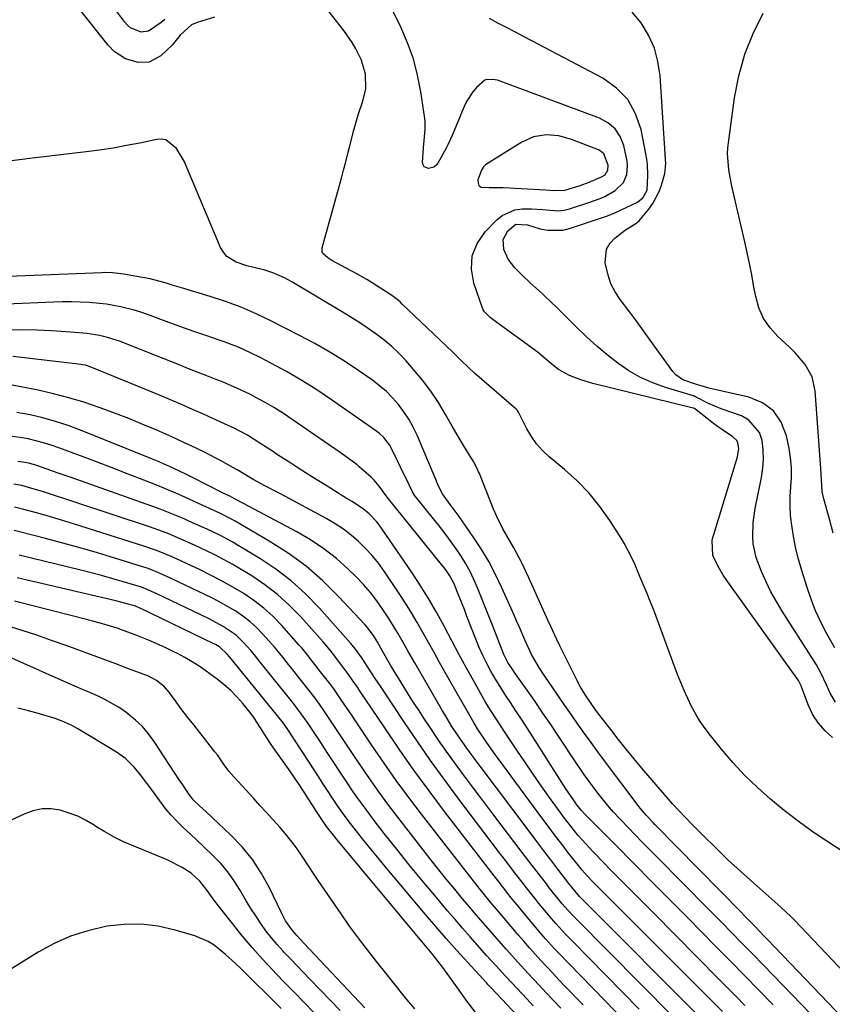
# Model space of a CAD drawing. Units: inches. Extents: x 1889620 to 1894993, y 427328 to 432640.
# Drawn here: x 1891855 to 1892102, y 430554 to 430854 of the extents above; entities that cross this region are included whole.
import ezdxf

# ---------------------------------------------------------------- set-up
doc = ezdxf.new("R2010")
doc.units = ezdxf.units.IN
doc.header["$MEASUREMENT"] = 0
for name, color, linetype in [('1', 7, 'Continuous'), ('7', 7, 'Continuous'), ('8', 7, 'Continuous')]:
    doc.layers.add(name, color=color, linetype=linetype)

msp = doc.modelspace()

# ---------------------------------------------------------------- linework, layer by layer
at = {"layer": '1', "color": 18}
msp.add_polyline3d([(1892032.61, 430813.05, 1924), (1892031.86, 430813.7, 1924), (1892030.95, 430814.22, 1924), (1892022.69, 430817.45, 1924), (1892018.9, 430818.52, 1924), (1892014.98, 430818.83, 1924), (1892011.15, 430818.24, 1924), (1892007.61, 430816.64, 1924), (1891996.9, 430809.91, 1924), (1891996.57, 430809.67, 1924), (1891995.99, 430809.1, 1924), (1891995.32, 430808.06, 1924), (1891994.27, 430805.17, 1924), (1891994.28, 430804.18, 1924), (1891994.57, 430803.4, 1924), (1891995.25, 430802.94, 1924), (1891997.65, 430802.78, 1924), (1892000.53, 430802.83, 1924), (1892001.97, 430802.78, 1924), (1892014.85, 430802.1, 1924), (1892017.35, 430801.92, 1924), (1892020.66, 430801.97, 1924), (1892025.37, 430803.38, 1924), (1892028.06, 430804.41, 1924), (1892031.89, 430806.01, 1924), (1892032.96, 430806.69, 1924), (1892033.83, 430808.05, 1924), (1892033.93, 430809.57, 1924), (1892032.61, 430813.05, 1924)], dxfattribs=at)
at = {"layer": '7', "color": 18}
for points in [[(1892102.21, 430635.35, 1926), (1892099.9, 430637.44, 1926), (1892097.86, 430639.73, 1926), (1892096.23, 430642.33, 1926), (1892094.88, 430645.13, 1926), (1892092.83, 430650.46, 1926), (1892092.6, 430651.06, 1926), (1892092.25, 430651.96, 1926), (1892091.95, 430652.52, 1926), (1892091.77, 430652.78, 1926), (1892069.78, 430683.52, 1926), (1892068.92, 430684.79, 1926), (1892067.33, 430687.44, 1926), (1892065.74, 430690.74, 1926), (1892065.59, 430695.35, 1926), (1892065.79, 430696.28, 1926), (1892066.03, 430697.19, 1926), (1892073.3, 430720.86, 1926), (1892073.64, 430723.4, 1926), (1892073.36, 430725.05, 1926), (1892073.03, 430725.77, 1926), (1892071.88, 430726.91, 1926), (1892068.38, 430729.21, 1926), (1892067.17, 430730.08, 1926), (1892065.98, 430730.97, 1926), (1892060.13, 430735.48, 1926), (1892059.89, 430735.62, 1926), (1892059.73, 430735.67, 1926), (1892029.22, 430743.15, 1926), (1892025.61, 430744.21, 1926), (1892022.1, 430745.6, 1926), (1892018.8, 430747.38, 1926), (1892016.33, 430749.35, 1926), (1892012.7, 430752.46, 1926), (1892011.42, 430753.42, 1926), (1892000.01, 430761.69, 1926), (1891998.02, 430763.2, 1926), (1891996.27, 430764.91, 1926), (1891995.87, 430765.6, 1926), (1891995.54, 430766.35, 1926), (1891993, 430773.68, 1926), (1891992.32, 430777.94, 1926), (1891992.52, 430782, 1926), (1891994.06, 430785.77, 1926), (1891996.49, 430789.34, 1926), (1891999.97, 430792.92, 1926), (1892001.67, 430794.29, 1926), (1892005.53, 430795.99, 1926), (1892007.69, 430796.31, 1926), (1892010.56, 430796.34, 1926), (1892013.9, 430796.1, 1926), (1892018.84, 430795.68, 1926), (1892020.46, 430795.9, 1926), (1892022.07, 430796.29, 1926), (1892027.69, 430798.09, 1926), (1892031.44, 430799.47, 1926), (1892032.89, 430800.1, 1926), (1892036.02, 430801.89, 1926), (1892038.54, 430804.35, 1926), (1892039.52, 430806.8, 1926), (1892039.82, 430809.47, 1926), (1892039.72, 430810.8, 1926), (1892038.65, 430815.58, 1926), (1892037.53, 430818.3, 1926), (1892035.99, 430820.65, 1926), (1892033.83, 430822.45, 1926), (1892031.25, 430823.88, 1926), (1892000.18, 430835.43, 1926), (1891999.54, 430835.62, 1926), (1891996.93, 430835.71, 1926), (1891996.33, 430835.52, 1926), (1891993.82, 430833.21, 1926), (1891992.69, 430831.88, 1926), (1891990.82, 430828.99, 1926), (1891990.07, 430827.43, 1926), (1891986.43, 430818.64, 1926), (1891985.08, 430815.76, 1926), (1891984.58, 430814.82, 1926), (1891982, 430810.2, 1926), (1891981.45, 430809.51, 1926), (1891980.81, 430808.98, 1926), (1891979.17, 430808.54, 1926), (1891977.86, 430809.11, 1926), (1891977.54, 430809.7, 1926), (1891977.38, 430810.45, 1926), (1891977.67, 430814.88, 1926), (1891977.86, 430817.11, 1926), (1891978.23, 430820.46, 1926), (1891978.21, 430822.68, 1926), (1891978.1, 430823.79, 1926), (1891976.89, 430831.91, 1926), (1891975.89, 430837.01, 1926), (1891974.59, 430842.01, 1926), (1891972.82, 430846.87, 1926), (1891970.75, 430851.63, 1926), (1891964.05, 430865.29, 1926)], [(1891914.04, 430854.66, 1924), (1891908.8, 430853.07, 1924), (1891907.09, 430852.33, 1924), (1891903.61, 430849.16, 1924), (1891901.21, 430846.16, 1924), (1891897.74, 430842.91, 1924), (1891894.17, 430840.92, 1924), (1891890.82, 430840.85, 1924), (1891886.97, 430842.02, 1924), (1891883.58, 430844.22, 1924), (1891881.71, 430846.17, 1924), (1891872.26, 430857.96, 1924)], [(1891898.93, 430853.92, 1926), (1891897.82, 430853.01, 1926), (1891893.95, 430850.39, 1926), (1891891.77, 430850.06, 1926), (1891888.49, 430851.39, 1926), (1891887.59, 430852.18, 1926), (1891886.78, 430853.09, 1926), (1891884.39, 430856.33, 1926)], [(1892110.06, 430597.49, 1924), (1892100.43, 430603.8, 1924), (1892096.02, 430606.81, 1924), (1892091.68, 430609.92, 1924), (1892087.45, 430613.19, 1924), (1892083.3, 430616.57, 1924), (1892079.32, 430620.13, 1924), (1892075.49, 430623.83, 1924), (1892071.87, 430627.74, 1924), (1892068.41, 430631.79, 1924), (1892065.02, 430635.98, 1924), (1892063.43, 430638.09, 1924), (1892061.92, 430640.26, 1924), (1892060.56, 430642.52, 1924), (1892059.28, 430644.85, 1924), (1892058.12, 430647.23, 1924), (1892057.02, 430649.64, 1924), (1892056, 430652.09, 1924), (1892055.04, 430654.56, 1924), (1892048.5, 430672.22, 1924), (1892047.77, 430674.15, 1924), (1892047.02, 430676.07, 1924), (1892045.45, 430679.88, 1924), (1892044.64, 430681.78, 1924), (1892043.03, 430685.57, 1924), (1892041.97, 430688.1, 1924), (1892040.99, 430690.29, 1924), (1892038.76, 430694.53, 1924), (1892037.52, 430696.58, 1924), (1892034.42, 430701.41, 1924), (1892031.39, 430705.69, 1924), (1892028.12, 430709.75, 1924), (1892024.48, 430713.48, 1924), (1892020.6, 430717, 1924), (1892015.96, 430720.84, 1924), (1892013.94, 430722.73, 1924), (1892012.11, 430724.76, 1924), (1892010.54, 430727, 1924), (1892009.15, 430729.39, 1924), (1892006.83, 430734.02, 1924), (1892006.64, 430734.37, 1924), (1892006.32, 430734.88, 1924), (1892005.92, 430735.31, 1924), (1891993.18, 430746.31, 1924), (1891991.45, 430747.87, 1924), (1891988.98, 430750.35, 1924), (1891986.49, 430752.81, 1924), (1891971.23, 430767.32, 1924), (1891970.54, 430767.95, 1924), (1891968.36, 430769.7, 1924), (1891966.05, 430771.28, 1924), (1891962.08, 430773.79, 1924), (1891960.48, 430774.75, 1924), (1891957.21, 430776.6, 1924), (1891949.8, 430780.63, 1924), (1891948.61, 430781.36, 1924), (1891947.09, 430782.7, 1924), (1891946.82, 430783.24, 1924), (1891946.8, 430784.47, 1924), (1891951.99, 430803.09, 1924), (1891952.68, 430805.6, 1924), (1891953.35, 430808.12, 1924), (1891954.01, 430810.65, 1924), (1891954.65, 430813.17, 1924), (1891955.02, 430814.68, 1924), (1891955.93, 430818.23, 1924), (1891956.41, 430819.99, 1924), (1891957.42, 430823.51, 1924), (1891957.95, 430825.26, 1924), (1891959.09, 430828.74, 1924), (1891960.14, 430832.77, 1924), (1891960.05, 430837.37, 1924), (1891958.69, 430841.76, 1924), (1891957.07, 430844.99, 1924), (1891955.96, 430846.93, 1924), (1891953.42, 430850.61, 1924), (1891949.01, 430856.32, 1924)], [(1892102.35, 430697.59, 1932), (1892101.23, 430701.83, 1932), (1892099.51, 430708.05, 1932), (1892099.04, 430710.31, 1932), (1892098.83, 430713.78, 1932), (1892098.65, 430717.26, 1932), (1892096.94, 430740.92, 1932), (1892095.98, 430745.17, 1932), (1892093.8, 430748.95, 1932), (1892090.86, 430752.36, 1932), (1892089.29, 430753.97, 1932), (1892087.65, 430755.52, 1932), (1892085.55, 430757.44, 1932), (1892083.16, 430760.09, 1932), (1892081.17, 430762.97, 1932), (1892079.78, 430766.19, 1932), (1892078.8, 430769.63, 1932), (1892078.37, 430771.98, 1932), (1892077.47, 430776.77, 1932), (1892076.51, 430781.55, 1932), (1892075.48, 430786.31, 1932), (1892074.39, 430791.06, 1932), (1892071.48, 430803.23, 1932), (1892070.57, 430808.14, 1932), (1892070.24, 430813.11, 1932), (1892070.33, 430814.76, 1932), (1892070.5, 430816.41, 1932), (1892072.36, 430830.06, 1932), (1892073.68, 430836.81, 1932), (1892075.48, 430843.39, 1932), (1892078.02, 430849.73, 1932), (1892081.04, 430855.91, 1932)], [(1892103.03, 430646.1, 1928), (1892101.5, 430648.91, 1928), (1892100.32, 430651.37, 1928), (1892098.58, 430655.07, 1928), (1892097.28, 430657.46, 1928), (1892096.57, 430658.62, 1928), (1892086.83, 430673.83, 1928), (1892085.08, 430676.74, 1928), (1892083.44, 430679.71, 1928), (1892081.96, 430682.76, 1928), (1892080.59, 430685.87, 1928), (1892078.95, 430690.19, 1928), (1892078.06, 430694.37, 1928), (1892077.87, 430696.51, 1928), (1892077.98, 430700.82, 1928), (1892078.6, 430705.09, 1928), (1892080.56, 430714.54, 1928), (1892080.98, 430717.34, 1928), (1892081.18, 430720.14, 1928), (1892081.08, 430722.95, 1928), (1892080.77, 430725.76, 1928), (1892079.9, 430728.24, 1928), (1892076.73, 430731.99, 1928), (1892074.43, 430733.26, 1928), (1892068.27, 430735.4, 1928), (1892064.46, 430737.01, 1928), (1892060.48, 430739.13, 1928), (1892060.15, 430739.27, 1928), (1892059.99, 430739.33, 1928), (1892059.82, 430739.38, 1928), (1892051.31, 430741.94, 1928), (1892047.45, 430743.33, 1928), (1892043.72, 430744.98, 1928), (1892040.2, 430747.03, 1928), (1892036.8, 430749.33, 1928), (1892033.56, 430751.9, 1928), (1892030.4, 430754.55, 1928), (1892027.34, 430757.32, 1928), (1892024.36, 430760.18, 1928), (1892018.05, 430766.48, 1928), (1892016.78, 430767.72, 1928), (1892014.18, 430770.15, 1928), (1892012.85, 430771.34, 1928), (1892010.22, 430773.72, 1928), (1892007.66, 430776.2, 1928), (1892005.51, 430778.34, 1928), (1892003.46, 430780.95, 1928), (1892002.1, 430783.97, 1928), (1892001.97, 430787, 1928), (1892003.38, 430789.58, 1928), (1892005.8, 430791.64, 1928), (1892009.29, 430791.45, 1928), (1892013.23, 430790.27, 1928), (1892015.55, 430789.79, 1928), (1892020.17, 430789.86, 1928), (1892022.47, 430790.39, 1928), (1892033.4, 430794.07, 1928), (1892035.7, 430794.96, 1928), (1892039.41, 430796.7, 1928), (1892042.79, 430798.36, 1928), (1892044.44, 430799.67, 1928), (1892045.73, 430801.99, 1928), (1892046, 430806.54, 1928), (1892045.83, 430809.81, 1928), (1892045.62, 430811.43, 1928), (1892045.35, 430813.04, 1928), (1892043.9, 430820.43, 1928), (1892042.23, 430825.27, 1928), (1892039.85, 430829.57, 1928), (1892036.41, 430833.09, 1928), (1892032.26, 430836.08, 1928), (1892010.68, 430847.46, 1928), (1892008.09, 430848.81, 1928), (1892005.5, 430850.16, 1928), (1892002.91, 430851.49, 1928), (1892000.31, 430852.82, 1928), (1891997.81, 430854.28, 1928)], [(1892105.84, 430563.72, 1922), (1892102.07, 430567.66, 1922), (1892098.31, 430571.61, 1922), (1892090.51, 430579.86, 1922), (1892089.53, 430580.87, 1922), (1892086.46, 430583.77, 1922), (1892078.18, 430591.07, 1922), (1892074.24, 430594.6, 1922), (1892070.36, 430598.19, 1922), (1892066.54, 430601.85, 1922), (1892062.78, 430605.57, 1922), (1892059.29, 430609.08, 1922), (1892057.33, 430611.1, 1922), (1892055.4, 430613.15, 1922), (1892053.51, 430615.24, 1922), (1892051.66, 430617.36, 1922), (1892044.17, 430626.08, 1922), (1892041.74, 430628.97, 1922), (1892039.33, 430631.88, 1922), (1892036.98, 430634.83, 1922), (1892034.65, 430637.81, 1922), (1892031.4, 430642.05, 1922), (1892030.07, 430643.81, 1922), (1892028.69, 430645.73, 1922), (1892026.98, 430648.28, 1922), (1892025.39, 430650.92, 1922), (1892024.91, 430651.82, 1922), (1892024.44, 430652.73, 1922), (1892019.2, 430663.26, 1922), (1892018.25, 430665.21, 1922), (1892016.4, 430669.14, 1922), (1892015.5, 430671.12, 1922), (1892009.79, 430683.95, 1922), (1892009.08, 430685.51, 1922), (1892007.58, 430688.58, 1922), (1892006.79, 430690.1, 1922), (1892005.15, 430693.1, 1922), (1892002.93, 430696.94, 1922), (1892001.85, 430698.87, 1922), (1891999.9, 430702.83, 1922), (1891999.03, 430704.86, 1922), (1891994.7, 430715.7, 1922), (1891994.47, 430716.25, 1922), (1891993.72, 430717.87, 1922), (1891992.87, 430719.43, 1922), (1891992.57, 430719.94, 1922), (1891990.89, 430722.65, 1922), (1891989.75, 430724.51, 1922), (1891987.52, 430728.27, 1922), (1891986.43, 430730.17, 1922), (1891984.42, 430733.71, 1922), (1891982.24, 430737.31, 1922), (1891979.91, 430740.8, 1922), (1891977.37, 430744.15, 1922), (1891974.69, 430747.39, 1922), (1891972.36, 430750.03, 1922), (1891970.23, 430752.28, 1922), (1891968, 430754.43, 1922), (1891965.62, 430756.41, 1922), (1891963.15, 430758.28, 1922), (1891960.58, 430760.05, 1922), (1891957.99, 430761.77, 1922), (1891955.36, 430763.43, 1922), (1891952.7, 430765.06, 1922), (1891937.64, 430774.05, 1922), (1891935.38, 430775.29, 1922), (1891931.83, 430776.84, 1922), (1891929.37, 430777.62, 1922), (1891925.59, 430778.52, 1922), (1891923.93, 430778.96, 1922), (1891920.66, 430780.05, 1922), (1891917.8, 430781.82, 1922), (1891916.77, 430783.08, 1922), (1891915.93, 430784.53, 1922), (1891904.83, 430810.84, 1922), (1891902.54, 430814.7, 1922), (1891899.25, 430817.3, 1922), (1891897.93, 430817.5, 1922), (1891896.52, 430817.44, 1922), (1891891.36, 430816.34, 1922), (1891887.28, 430815.54, 1922), (1891883.2, 430814.81, 1922), (1891879.09, 430814.19, 1922), (1891874.97, 430813.64, 1922), (1891858.69, 430811.69, 1922), (1891846.75, 430810.2, 1922)], [(1892098.33, 430548.3, 1918), (1892084.17, 430562.93, 1918), (1892081.02, 430566.18, 1918), (1892077.87, 430569.42, 1918), (1892074.71, 430572.66, 1918), (1892071.55, 430575.89, 1918), (1892068.39, 430579.12, 1918), (1892065.22, 430582.35, 1918), (1892062.04, 430585.57, 1918), (1892058.87, 430588.79, 1918), (1892046.41, 430601.39, 1918), (1892044.26, 430603.57, 1918), (1892042.13, 430605.76, 1918), (1892040, 430607.97, 1918), (1892037.89, 430610.18, 1918), (1892037.38, 430610.72, 1918), (1892035.56, 430612.7, 1918), (1892033.78, 430614.71, 1918), (1892032.07, 430616.78, 1918), (1892030.4, 430618.88, 1918), (1892028.78, 430621.03, 1918), (1892027.19, 430623.2, 1918), (1892025.66, 430625.41, 1918), (1892024.15, 430627.63, 1918), (1892018.76, 430635.79, 1918), (1892016.41, 430639.31, 1918), (1892014.04, 430642.81, 1918), (1892011.63, 430646.29, 1918), (1892009.2, 430649.76, 1918), (1892005.35, 430655.19, 1918), (1892004.83, 430655.93, 1918), (1892003.38, 430658.23, 1918), (1892002.16, 430660.66, 1918), (1892000.93, 430663.8, 1918), (1891999.89, 430666.46, 1918), (1891999.36, 430667.78, 1918), (1891994.11, 430680.97, 1918), (1891993.03, 430683.44, 1918), (1891991.87, 430685.87, 1918), (1891990.57, 430688.22, 1918), (1891989.17, 430690.53, 1918), (1891987.67, 430692.77, 1918), (1891986.12, 430694.99, 1918), (1891984.5, 430697.15, 1918), (1891982.84, 430699.27, 1918), (1891975.62, 430708.21, 1918), (1891975.09, 430708.91, 1918), (1891974.34, 430710.17, 1918), (1891972.38, 430714.2, 1918), (1891971.54, 430715.92, 1918), (1891970.71, 430717.65, 1918), (1891969.05, 430721.11, 1918), (1891967.31, 430724.51, 1918), (1891965.61, 430726.69, 1918), (1891964.26, 430727.93, 1918), (1891963.52, 430728.49, 1918), (1891949.65, 430738.17, 1918), (1891945.17, 430741.17, 1918), (1891940.61, 430744.05, 1918), (1891935.95, 430746.76, 1918), (1891931.22, 430749.35, 1918), (1891928.14, 430750.95, 1918), (1891924.86, 430752.57, 1918), (1891921.53, 430754.08, 1918), (1891918.13, 430755.43, 1918), (1891914.69, 430756.68, 1918), (1891910.53, 430758.07, 1918), (1891907.74, 430759.02, 1918), (1891903.56, 430760.52, 1918), (1891899.4, 430762.03, 1918), (1891893.71, 430764.11, 1918), (1891891.68, 430764.81, 1918), (1891889.63, 430765.45, 1918), (1891885.47, 430766.51, 1918), (1891881.25, 430767.27, 1918), (1891879.12, 430767.52, 1918), (1891875.9, 430767.79, 1918), (1891873.22, 430767.92, 1918), (1891870.53, 430768, 1918), (1891867.84, 430767.99, 1918), (1891865.16, 430767.92, 1918), (1891821.51, 430766.08, 1918)], [(1892084.11, 430554.01, 1916), (1892079.74, 430558.48, 1916), (1892075.36, 430562.94, 1916), (1892070.98, 430567.4, 1916), (1892066.6, 430571.85, 1916), (1892062.21, 430576.31, 1916), (1892058.09, 430580.49, 1916), (1892053.96, 430584.67, 1916), (1892049.83, 430588.84, 1916), (1892045.69, 430593.01, 1916), (1892043.09, 430595.62, 1916), (1892040.25, 430598.48, 1916), (1892037.41, 430601.34, 1916), (1892034.56, 430604.2, 1916), (1892031.72, 430607.06, 1916), (1892026.68, 430612.13, 1916), (1892025.73, 430613.13, 1916), (1892024.31, 430614.93, 1916), (1892022.91, 430616.97, 1916), (1892021.05, 430619.8, 1916), (1892011, 430635.55, 1916), (1892009.35, 430638.11, 1916), (1892007.68, 430640.67, 1916), (1892006, 430643.21, 1916), (1892003.92, 430646.31, 1916), (1892002.43, 430648.57, 1916), (1892000.97, 430650.86, 1916), (1891999.57, 430653.18, 1916), (1891998.21, 430655.53, 1916), (1891996.93, 430657.92, 1916), (1891995.73, 430660.34, 1916), (1891994.63, 430662.81, 1916), (1891993.6, 430665.32, 1916), (1891990.82, 430672.56, 1916), (1891990.15, 430674.31, 1916), (1891989.46, 430676.06, 1916), (1891988.08, 430679.55, 1916), (1891987, 430682.18, 1916), (1891985.71, 430684.57, 1916), (1891984.7, 430686.07, 1916), (1891984.16, 430686.79, 1916), (1891983.6, 430687.51, 1916), (1891966.6, 430708.54, 1916), (1891964.22, 430711.93, 1916), (1891962.62, 430713.75, 1916), (1891961.74, 430714.59, 1916), (1891958.15, 430717.8, 1916), (1891957.45, 430718.4, 1916), (1891953.79, 430721.14, 1916), (1891952.29, 430722.18, 1916), (1891937.75, 430732.18, 1916), (1891935.05, 430733.97, 1916), (1891932.32, 430735.69, 1916), (1891929.53, 430737.31, 1916), (1891926.7, 430738.87, 1916), (1891925, 430739.77, 1916), (1891920.92, 430741.77, 1916), (1891916.73, 430743.52, 1916), (1891914.61, 430744.33, 1916), (1891910.38, 430745.99, 1916), (1891907.8, 430747.02, 1916), (1891905.46, 430747.96, 1916), (1891903.12, 430748.9, 1916), (1891900.78, 430749.83, 1916), (1891898.43, 430750.76, 1916), (1891885.14, 430755.98, 1916), (1891881.52, 430757.19, 1916), (1891879.05, 430757.78, 1916), (1891875.28, 430758.33, 1916), (1891868.9, 430758.87, 1916), (1891864.44, 430759.18, 1916), (1891859.98, 430759.38, 1916), (1891855.51, 430759.44, 1916), (1891851.04, 430759.39, 1916)], [(1892075.53, 430553.84, 1914), (1892072.89, 430556.52, 1914), (1892070.24, 430559.19, 1914), (1892067.59, 430561.86, 1914), (1892047.64, 430582, 1914), (1892045.16, 430584.5, 1914), (1892042.68, 430586.99, 1914), (1892040.19, 430589.49, 1914), (1892037.71, 430591.99, 1914), (1892034.49, 430595.23, 1914), (1892032.76, 430597, 1914), (1892029.34, 430600.56, 1914), (1892025.98, 430604.2, 1914), (1892024.8, 430605.57, 1914), (1892022.5, 430608.37, 1914), (1892020.3, 430611.24, 1914), (1892019.23, 430612.7, 1914), (1892015.77, 430617.54, 1914), (1892013.32, 430621, 1914), (1892010.89, 430624.48, 1914), (1892008.5, 430627.98, 1914), (1892006.13, 430631.5, 1914), (1892003.49, 430635.47, 1914), (1892002.46, 430637.02, 1914), (1892000.42, 430640.11, 1914), (1891999.4, 430641.66, 1914), (1891997.41, 430644.8, 1914), (1891996.47, 430646.39, 1914), (1891995.55, 430648, 1914), (1891992.89, 430652.74, 1914), (1891990.67, 430656.74, 1914), (1891988.47, 430660.75, 1914), (1891986.31, 430664.78, 1914), (1891984.17, 430668.83, 1914), (1891983.94, 430669.27, 1914), (1891981.63, 430673.5, 1914), (1891979.22, 430677.67, 1914), (1891976.66, 430681.75, 1914), (1891974, 430685.77, 1914), (1891964.15, 430700.12, 1914), (1891963.48, 430701.03, 1914), (1891961.17, 430703.5, 1914), (1891959.42, 430704.92, 1914), (1891955.94, 430707.19, 1914), (1891954.16, 430708.28, 1914), (1891950.62, 430710.47, 1914), (1891948.86, 430711.56, 1914), (1891946.72, 430712.89, 1914), (1891944.2, 430714.47, 1914), (1891941.69, 430716.05, 1914), (1891939.18, 430717.66, 1914), (1891936.69, 430719.27, 1914), (1891933.6, 430721.27, 1914), (1891931.71, 430722.51, 1914), (1891927.92, 430724.97, 1914), (1891924.1, 430727.4, 1914), (1891920.3, 430729.43, 1914), (1891915.98, 430731.38, 1914), (1891910.75, 430733.77, 1914), (1891907.4, 430735.27, 1914), (1891904.05, 430736.75, 1914), (1891900.68, 430738.19, 1914), (1891897.3, 430739.6, 1914), (1891876.76, 430748.06, 1914), (1891875.97, 430748.35, 1914), (1891874.77, 430748.69, 1914), (1891873.94, 430748.84, 1914), (1891873.53, 430748.9, 1914), (1891855.32, 430751.08, 1914), (1891852.74, 430751.34, 1914)], [(1892068.64, 430551.93, 1912), (1892032.98, 430587.69, 1912), (1892031.35, 430589.33, 1912), (1892029.26, 430591.42, 1912), (1892027.52, 430593.24, 1912), (1892025.86, 430595.12, 1912), (1892025.33, 430595.77, 1912), (1892024.81, 430596.42, 1912), (1892021.84, 430600.22, 1912), (1892019.85, 430602.79, 1912), (1892017.87, 430605.37, 1912), (1892015.92, 430607.96, 1912), (1892013.98, 430610.57, 1912), (1892000.37, 430629.02, 1912), (1891999.48, 430630.24, 1912), (1891996.87, 430633.94, 1912), (1891994.11, 430638.05, 1912), (1891993.13, 430639.71, 1912), (1891984.31, 430655.17, 1912), (1891982.59, 430658.2, 1912), (1891980.89, 430661.23, 1912), (1891979.2, 430664.27, 1912), (1891977.51, 430667.32, 1912), (1891975.8, 430670.35, 1912), (1891974.03, 430673.34, 1912), (1891972.18, 430676.29, 1912), (1891970.28, 430679.2, 1912), (1891965.69, 430686.04, 1912), (1891963.94, 430688.46, 1912), (1891962.08, 430690.78, 1912), (1891960.06, 430692.96, 1912), (1891957.93, 430695.05, 1912), (1891955.65, 430696.98, 1912), (1891953.29, 430698.79, 1912), (1891950.81, 430700.42, 1912), (1891948.24, 430701.94, 1912), (1891934.37, 430709.41, 1912), (1891933.18, 430710.04, 1912), (1891929.59, 430711.92, 1912), (1891926.04, 430713.86, 1912), (1891924.87, 430714.53, 1912), (1891921.16, 430716.72, 1912), (1891919.49, 430717.68, 1912), (1891916.13, 430719.55, 1912), (1891914.44, 430720.45, 1912), (1891911.02, 430722.21, 1912), (1891906.93, 430724.21, 1912), (1891904.98, 430725.12, 1912), (1891901.04, 430726.9, 1912), (1891896.51, 430728.89, 1912), (1891892.24, 430730.71, 1912), (1891887.96, 430732.47, 1912), (1891883.63, 430734.14, 1912), (1891879.29, 430735.75, 1912), (1891878.92, 430735.88, 1912), (1891874.35, 430737.41, 1912), (1891869.74, 430738.81, 1912), (1891865.07, 430740, 1912), (1891860.36, 430741.07, 1912), (1891851.98, 430742.77, 1912)], [(1892053.66, 430550.36, 1908), (1892024.08, 430580.24, 1908), (1892023.47, 430580.86, 1908), (1892021.65, 430582.78, 1908), (1892019.91, 430584.76, 1908), (1892018.65, 430586.29, 1908), (1892015.97, 430589.66, 1908), (1892015.09, 430590.79, 1908), (1892012.29, 430594.45, 1908), (1892010.78, 430596.43, 1908), (1892007.76, 430600.39, 1908), (1892001.33, 430608.81, 1908), (1891998.52, 430612.51, 1908), (1891995.72, 430616.21, 1908), (1891992.93, 430619.93, 1908), (1891990.15, 430623.65, 1908), (1891989.6, 430624.38, 1908), (1891987.13, 430627.76, 1908), (1891984.69, 430631.17, 1908), (1891982.3, 430634.61, 1908), (1891979.95, 430638.08, 1908), (1891977.82, 430641.28, 1908), (1891976.25, 430643.68, 1908), (1891974.68, 430646.08, 1908), (1891973.14, 430648.51, 1908), (1891970.56, 430652.66, 1908), (1891969.59, 430654.25, 1908), (1891967.68, 430657.44, 1908), (1891965.22, 430661.68, 1908), (1891963.54, 430664.62, 1908), (1891962.42, 430666.41, 1908), (1891960.53, 430668.96, 1908), (1891959.84, 430669.75, 1908), (1891951.95, 430678.25, 1908), (1891947.09, 430683.04, 1908), (1891941.98, 430687.51, 1908), (1891936.49, 430691.5, 1908), (1891930.75, 430695.18, 1908), (1891920.34, 430701.21, 1908), (1891919.26, 430701.82, 1908), (1891915.94, 430703.52, 1908), (1891913.7, 430704.57, 1908), (1891912.57, 430705.1, 1908), (1891911.45, 430705.62, 1908), (1891907.92, 430707.25, 1908), (1891905.03, 430708.57, 1908), (1891902.11, 430709.84, 1908), (1891899.18, 430711.07, 1908), (1891896.23, 430712.26, 1908), (1891892.56, 430713.71, 1908), (1891887.75, 430715.58, 1908), (1891882.94, 430717.45, 1908), (1891878.13, 430719.28, 1908), (1891873.31, 430721.11, 1908), (1891866.66, 430723.6, 1908), (1891864.37, 430724.4, 1908), (1891862.05, 430725.12, 1908), (1891857.34, 430726.28, 1908), (1891854.95, 430726.7, 1908), (1891850.14, 430727.28, 1908)], [(1892043.37, 430552.67, 1906), (1892022.94, 430573.44, 1906), (1892020.91, 430575.55, 1906), (1892017.93, 430578.77, 1906), (1892016.02, 430580.97, 1906), (1892015.08, 430582.09, 1906), (1892012.78, 430584.9, 1906), (1892011.84, 430586.06, 1906), (1892009.06, 430589.59, 1906), (1892006.32, 430593.15, 1906), (1892005.41, 430594.33, 1906), (1892002.73, 430597.8, 1906), (1892000.49, 430600.72, 1906), (1891998.25, 430603.65, 1906), (1891996.02, 430606.59, 1906), (1891993.79, 430609.53, 1906), (1891988.15, 430617.02, 1906), (1891983.96, 430622.67, 1906), (1891979.85, 430628.37, 1906), (1891975.83, 430634.15, 1906), (1891971.89, 430639.97, 1906), (1891964.75, 430650.69, 1906), (1891963, 430653.35, 1906), (1891960.75, 430656.82, 1906), (1891958.93, 430659.6, 1906), (1891957.02, 430662.3, 1906), (1891955.61, 430664, 1906), (1891945.92, 430674.86, 1906), (1891941.79, 430679.09, 1906), (1891937.43, 430683.06, 1906), (1891932.74, 430686.61, 1906), (1891927.82, 430689.9, 1906), (1891921.26, 430693.87, 1906), (1891919.43, 430694.93, 1906), (1891915.7, 430696.93, 1906), (1891911.88, 430698.75, 1906), (1891909.96, 430699.64, 1906), (1891906.1, 430701.37, 1906), (1891905.04, 430701.84, 1906), (1891902.57, 430702.9, 1906), (1891900.08, 430703.92, 1906), (1891897.57, 430704.88, 1906), (1891895.04, 430705.81, 1906), (1891870.12, 430714.6, 1906), (1891866.22, 430715.97, 1906), (1891864.27, 430716.65, 1906), (1891860.03, 430718.13, 1906), (1891857.57, 430718.84, 1906), (1891855.05, 430719.3, 1906), (1891854.2, 430719.39, 1906)], [(1892038.07, 430549.95, 1904), (1892033.17, 430555, 1904), (1892021.8, 430566.64, 1904), (1892018.96, 430569.59, 1904), (1892017.56, 430571.08, 1904), (1892014.8, 430574.1, 1904), (1892013.45, 430575.63, 1904), (1892010.81, 430578.75, 1904), (1892005.55, 430585.14, 1904), (1892004.92, 430585.92, 1904), (1892004, 430587.1, 1904), (1892003.09, 430588.28, 1904), (1892000.71, 430591.33, 1904), (1891999.97, 430592.29, 1904), (1891999.22, 430593.26, 1904), (1891984.12, 430612.9, 1904), (1891979.41, 430619.14, 1904), (1891974.79, 430625.45, 1904), (1891970.29, 430631.84, 1904), (1891965.88, 430638.3, 1904), (1891958.03, 430650.01, 1904), (1891957.6, 430650.66, 1904), (1891956.32, 430652.58, 1904), (1891954.4, 430655.24, 1904), (1891952.83, 430657.32, 1904), (1891950.33, 430660.65, 1904), (1891949.29, 430661.97, 1904), (1891947.11, 430664.51, 1904), (1891940.2, 430672.23, 1904), (1891936.81, 430675.69, 1904), (1891933.24, 430678.93, 1904), (1891929.4, 430681.85, 1904), (1891925.39, 430684.55, 1904), (1891922.19, 430686.5, 1904), (1891919.61, 430688.02, 1904), (1891917, 430689.49, 1904), (1891914.34, 430690.86, 1904), (1891911.65, 430692.18, 1904), (1891908.22, 430693.78, 1904), (1891906.21, 430694.7, 1904), (1891902.18, 430696.48, 1904), (1891900.14, 430697.33, 1904), (1891896.03, 430698.89, 1904), (1891893.94, 430699.61, 1904), (1891861.69, 430710.23, 1904), (1891860.65, 430710.56, 1904), (1891857.5, 430711.5, 1904), (1891855.39, 430712.08, 1904), (1891853.02, 430712.51, 1904)], [(1892026.31, 430553.99, 1902), (1892020.64, 430559.83, 1902), (1892018.82, 430561.73, 1902), (1892017.01, 430563.63, 1902), (1892015.21, 430565.54, 1902), (1892013.42, 430567.47, 1902), (1892011.66, 430569.42, 1902), (1892009.91, 430571.37, 1902), (1892008.18, 430573.36, 1902), (1892006.47, 430575.35, 1902), (1892002.21, 430580.41, 1902), (1891999.91, 430583.12, 1902), (1891998.53, 430584.76, 1902), (1891996.21, 430587.54, 1902), (1891995.42, 430588.53, 1902), (1891994.64, 430589.52, 1902), (1891977.09, 430612.05, 1902), (1891973.2, 430617.15, 1902), (1891969.39, 430622.31, 1902), (1891965.68, 430627.55, 1902), (1891962.06, 430632.85, 1902), (1891957.16, 430640.16, 1902), (1891956.04, 430641.84, 1902), (1891954.92, 430643.52, 1902), (1891952.67, 430646.88, 1902), (1891950.37, 430650.2, 1902), (1891949.16, 430651.82, 1902), (1891946.36, 430655.41, 1902), (1891943.93, 430658.54, 1902), (1891941.48, 430661.64, 1902), (1891940.63, 430662.65, 1902), (1891939.76, 430663.64, 1902), (1891934.44, 430669.58, 1902), (1891931.81, 430672.27, 1902), (1891929.04, 430674.8, 1902), (1891926.07, 430677.08, 1902), (1891922.95, 430679.19, 1902), (1891919.7, 430681.12, 1902), (1891916.41, 430682.97, 1902), (1891913.06, 430684.72, 1902), (1891909.67, 430686.39, 1902), (1891905.58, 430688.32, 1902), (1891902.46, 430689.76, 1902), (1891900.89, 430690.45, 1902), (1891897.73, 430691.79, 1902), (1891896.13, 430692.41, 1902), (1891892.89, 430693.53, 1902), (1891873.09, 430699.84, 1902), (1891869.79, 430700.87, 1902), (1891866.49, 430701.86, 1902), (1891863.17, 430702.81, 1902), (1891859.85, 430703.73, 1902), (1891855.66, 430704.86, 1902), (1891853.17, 430705.48, 1902)], [(1892011.08, 430553.74, 1898), (1892009.1, 430555.85, 1898), (1892004.64, 430560.62, 1898), (1892002.68, 430562.71, 1898), (1891999.78, 430565.88, 1898), (1891996.9, 430569.07, 1898), (1891994.17, 430572.12, 1898), (1891991.86, 430574.72, 1898), (1891989.56, 430577.33, 1898), (1891987.29, 430579.97, 1898), (1891985.03, 430582.62, 1898), (1891981.11, 430587.26, 1898), (1891977.2, 430591.94, 1898), (1891973.33, 430596.65, 1898), (1891969.52, 430601.41, 1898), (1891965.74, 430606.2, 1898), (1891962.66, 430610.16, 1898), (1891960.49, 430613.02, 1898), (1891958.36, 430615.91, 1898), (1891956.31, 430618.85, 1898), (1891954.3, 430621.82, 1898), (1891952.33, 430624.82, 1898), (1891950.35, 430627.82, 1898), (1891948.38, 430630.82, 1898), (1891946.42, 430633.82, 1898), (1891944.82, 430636.25, 1898), (1891942.56, 430639.6, 1898), (1891940.22, 430642.91, 1898), (1891937.79, 430646.14, 1898), (1891935.29, 430649.32, 1898), (1891927.98, 430658.36, 1898), (1891927.28, 430659.24, 1898), (1891926.23, 430660.56, 1898), (1891925.13, 430661.84, 1898), (1891922.92, 430664.31, 1898), (1891920.64, 430666.52, 1898), (1891916.71, 430669.22, 1898), (1891912.49, 430671.48, 1898), (1891896.27, 430679.23, 1898), (1891894.93, 430679.85, 1898), (1891892.89, 430680.71, 1898), (1891891.5, 430681.21, 1898), (1891890.8, 430681.43, 1898), (1891885.98, 430682.87, 1898), (1891882.85, 430683.78, 1898), (1891879.72, 430684.66, 1898), (1891876.57, 430685.49, 1898), (1891873.42, 430686.29, 1898), (1891854.63, 430690.92, 1898)], [(1892009.72, 430547.05, 1896), (1891999.76, 430557.58, 1896), (1891998.33, 430559.1, 1896), (1891997.26, 430560.24, 1896), (1891996.91, 430560.63, 1896), (1891991.08, 430566.99, 1896), (1891987.84, 430570.57, 1896), (1891984.63, 430574.18, 1896), (1891981.46, 430577.82, 1896), (1891978.32, 430581.5, 1896), (1891966.48, 430595.51, 1896), (1891964.14, 430598.32, 1896), (1891961.82, 430601.15, 1896), (1891959.53, 430604.01, 1896), (1891957.27, 430606.88, 1896), (1891955.43, 430609.24, 1896), (1891954.12, 430610.96, 1896), (1891951.61, 430614.48, 1896), (1891950.41, 430616.27, 1896), (1891948.05, 430619.89, 1896), (1891946.87, 430621.7, 1896), (1891945.69, 430623.51, 1896), (1891936.41, 430637.81, 1896), (1891934.75, 430640.15, 1896), (1891934.15, 430640.9, 1896), (1891918.71, 430659.84, 1896), (1891918.6, 430659.98, 1896), (1891917.94, 430660.79, 1896), (1891915.64, 430662.96, 1896), (1891914.35, 430663.71, 1896), (1891913.9, 430663.93, 1896), (1891891.61, 430674.67, 1896), (1891891.38, 430674.78, 1896), (1891890.01, 430675.33, 1896), (1891887.13, 430676.16, 1896), (1891884, 430676.96, 1896), (1891854.03, 430684.02, 1896)], [(1891993.73, 430551.44, 1894), (1891990.71, 430555.4, 1894), (1891989.25, 430557.42, 1894), (1891987.55, 430559.86, 1894), (1891986.25, 430561.73, 1894), (1891983.55, 430565.39, 1894), (1891982.16, 430567.19, 1894), (1891980.31, 430569.52, 1894), (1891977.32, 430573.18, 1894), (1891951.85, 430603.76, 1894), (1891950.31, 430605.64, 1894), (1891948.18, 430608.34, 1894), (1891945.73, 430611.9, 1894), (1891945.34, 430612.51, 1894), (1891942.81, 430616.5, 1894), (1891941.33, 430618.79, 1894), (1891939.83, 430621.06, 1894), (1891938.3, 430623.31, 1894), (1891936.75, 430625.55, 1894), (1891932.22, 430631.94, 1894), (1891931.14, 430633.51, 1894), (1891929.07, 430636.7, 1894), (1891928.08, 430638.32, 1894), (1891926.01, 430641.5, 1894), (1891924.88, 430643.02, 1894), (1891922.69, 430645.74, 1894), (1891920.9, 430647.75, 1894), (1891919.02, 430649.66, 1894), (1891917.01, 430651.43, 1894), (1891914.91, 430653.1, 1894), (1891911.55, 430655.58, 1894), (1891909.43, 430657.05, 1894), (1891907.28, 430658.44, 1894), (1891905.05, 430659.73, 1894), (1891902.77, 430660.93, 1894), (1891901.51, 430661.56, 1894), (1891899.02, 430662.75, 1894), (1891896.51, 430663.91, 1894), (1891893.98, 430665, 1894), (1891891.43, 430666.04, 1894), (1891889.92, 430666.65, 1894), (1891886.27, 430668, 1894), (1891884.43, 430668.62, 1894), (1891880.7, 430669.75, 1894), (1891878.83, 430670.28, 1894), (1891875.07, 430671.28, 1894), (1891853.22, 430676.85, 1894)], [(1891975.01, 430552.75, 1892), (1891972.59, 430555.66, 1892), (1891971.4, 430557.13, 1892), (1891969.05, 430560.1, 1892), (1891967.87, 430561.58, 1892), (1891966.69, 430563.05, 1892), (1891963.39, 430567.15, 1892), (1891960.6, 430570.71, 1892), (1891957.87, 430574.31, 1892), (1891955.21, 430577.97, 1892), (1891952.62, 430581.67, 1892), (1891945.62, 430591.9, 1892), (1891944.23, 430593.96, 1892), (1891942.85, 430596.01, 1892), (1891940.13, 430600.16, 1892), (1891938.73, 430602.2, 1892), (1891935.71, 430606.1, 1892), (1891934.08, 430607.97, 1892), (1891931.72, 430610.55, 1892), (1891929.81, 430612.62, 1892), (1891927.9, 430614.7, 1892), (1891926, 430616.78, 1892), (1891920.04, 430623.28, 1892), (1891918.48, 430625.13, 1892), (1891917.06, 430627.1, 1892), (1891914.96, 430630.06, 1892), (1891914.21, 430631.02, 1892), (1891909.56, 430636.88, 1892), (1891907.74, 430639.19, 1892), (1891905.95, 430641.5, 1892), (1891904.17, 430643.84, 1892), (1891902.42, 430646.19, 1892), (1891900.14, 430649.26, 1892), (1891898.82, 430650.81, 1892), (1891896.46, 430652.75, 1892), (1891893.75, 430654.13, 1892), (1891887.94, 430656.32, 1892), (1891884.08, 430657.77, 1892), (1891880.21, 430659.22, 1892), (1891876.33, 430660.65, 1892), (1891872.46, 430662.07, 1892), (1891868.93, 430663.36, 1892), (1891864.48, 430664.95, 1892), (1891860, 430666.49, 1892), (1891855.5, 430667.95, 1892), (1891850.99, 430669.36, 1892)], [(1891952.32, 430552.25, 1888), (1891943.19, 430561.71, 1888), (1891941.19, 430563.8, 1888), (1891939.19, 430565.89, 1888), (1891937.19, 430567.98, 1888), (1891935.21, 430570.08, 1888), (1891934.99, 430570.31, 1888), (1891933.16, 430572.33, 1888), (1891931.4, 430574.41, 1888), (1891929.73, 430576.57, 1888), (1891928.13, 430578.78, 1888), (1891926.61, 430581.05, 1888), (1891925.13, 430583.35, 1888), (1891923.71, 430585.68, 1888), (1891921.75, 430589.04, 1888), (1891919.99, 430591.83, 1888), (1891918.09, 430594.51, 1888), (1891915.96, 430597.01, 1888), (1891913.69, 430599.4, 1888), (1891910.63, 430602.34, 1888), (1891908.64, 430604.22, 1888), (1891906.64, 430606.08, 1888), (1891904.62, 430607.93, 1888), (1891902.67, 430609.84, 1888), (1891900.8, 430611.81, 1888), (1891899.05, 430613.9, 1888), (1891897.39, 430616.07, 1888), (1891894.2, 430620.53, 1888), (1891893.1, 430622.03, 1888), (1891891.97, 430623.52, 1888), (1891889.61, 430626.4, 1888), (1891886.99, 430629, 1888), (1891883.98, 430631.14, 1888), (1891872.51, 430637.97, 1888), (1891870.84, 430638.91, 1888), (1891868.23, 430640.14, 1888), (1891865.53, 430641.13, 1888), (1891860.8, 430642.62, 1888), (1891857.5, 430643.54, 1888), (1891854.17, 430644.3, 1888)], [(1891944.23, 430551.82, 1886), (1891941.35, 430554.73, 1886), (1891938.48, 430557.65, 1886), (1891935.62, 430560.59, 1886), (1891932.77, 430563.54, 1886), (1891931.9, 430564.45, 1886), (1891928.68, 430567.9, 1886), (1891925.53, 430571.43, 1886), (1891922.49, 430575.04, 1886), (1891919.52, 430578.72, 1886), (1891914.93, 430584.61, 1886), (1891913.4, 430586.63, 1886), (1891911.85, 430588.82, 1886), (1891909.62, 430591.62, 1886), (1891906.98, 430594.05, 1886), (1891904.26, 430595.8, 1886), (1891899.92, 430598.01, 1886), (1891898.43, 430598.65, 1886), (1891889.28, 430602.37, 1886), (1891886.35, 430603.66, 1886), (1891883.49, 430605.06, 1886), (1891880.71, 430606.63, 1886), (1891877.98, 430608.31, 1886), (1891877.42, 430608.68, 1886), (1891874.97, 430610.12, 1886), (1891872.44, 430611.39, 1886), (1891869.79, 430612.39, 1886), (1891867.07, 430613.23, 1886), (1891864.31, 430613.62, 1886), (1891861.6, 430613.63, 1886), (1891858.93, 430613.1, 1886), (1891856.3, 430612.19, 1886), (1891850.87, 430609.65, 1886)], [(1891934.39, 430552.86, 1884), (1891921.94, 430565.17, 1884), (1891920.48, 430566.59, 1884), (1891917.46, 430569.34, 1884), (1891913.93, 430572.17, 1884), (1891912.11, 430573.31, 1884), (1891908.11, 430574.96, 1884), (1891902.07, 430576.78, 1884), (1891896.93, 430577.93, 1884), (1891891.75, 430578.58, 1884), (1891886.54, 430578.5, 1884), (1891881.3, 430577.93, 1884), (1891880.86, 430577.85, 1884), (1891875.5, 430576.56, 1884), (1891870.28, 430574.89, 1884), (1891865.27, 430572.65, 1884), (1891860.41, 430570.02, 1884), (1891847.11, 430561.85, 1884)]]:
    msp.add_polyline3d(points, dxfattribs=at)
at = {"layer": '8', "color": 18}
for points in [[(1892102.83, 430662.65, 1930), (1892101.62, 430664.84, 1930), (1892100.36, 430667.13, 1930), (1892098.63, 430670.51, 1930), (1892097.04, 430673.95, 1930), (1892095.66, 430677.49, 1930), (1892094.43, 430681.08, 1930), (1892092.75, 430686.48, 1930), (1892091.84, 430689.64, 1930), (1892091.04, 430692.83, 1930), (1892090.39, 430696.06, 1930), (1892089.85, 430699.3, 1930), (1892089.43, 430702.91, 1930), (1892089.26, 430705.84, 1930), (1892089.31, 430708.78, 1930), (1892089.49, 430711.71, 1930), (1892089.66, 430714.65, 1930), (1892089.65, 430717.57, 1930), (1892089.38, 430720.49, 1930), (1892088.94, 430723.39, 1930), (1892088.19, 430727.19, 1930), (1892086.55, 430731.32, 1930), (1892084.21, 430734.78, 1930), (1892080.83, 430737.21, 1930), (1892076.75, 430738.97, 1930), (1892064.5, 430741.77, 1930), (1892062.17, 430742.38, 1930), (1892060.75, 430742.79, 1930), (1892056.58, 430744.21, 1930), (1892054.45, 430745.75, 1930), (1892053.56, 430746.76, 1930), (1892046.7, 430756.32, 1930), (1892044.64, 430759.17, 1930), (1892042.57, 430762, 1930), (1892040.47, 430764.82, 1930), (1892037.58, 430768.66, 1930), (1892036.04, 430771.03, 1930), (1892034.75, 430773.5, 1930), (1892033.84, 430776.14, 1930), (1892033, 430779.89, 1930), (1892033.43, 430784.07, 1930), (1892034.47, 430785.83, 1930), (1892035.93, 430787.43, 1930), (1892039.14, 430789.95, 1930), (1892042.35, 430791.86, 1930), (1892043.29, 430792.66, 1930), (1892043.71, 430793.12, 1930), (1892046.28, 430796.2, 1930), (1892047.52, 430797.9, 1930), (1892049.46, 430801.57, 1930), (1892050.15, 430803.55, 1930), (1892051.11, 430807.05, 1930), (1892051.4, 430810.15, 1930), (1892051.36, 430811.4, 1930), (1892049.7, 430836.82, 1930), (1892049.05, 430841.12, 1930), (1892047.95, 430845.25, 1930), (1892046.18, 430849.15, 1930), (1892043.96, 430852.88, 1930), (1892041.15, 430856.22, 1930)], [(1892110.12, 430544.97, 1920), (1892082.37, 430573.91, 1920), (1892081.39, 430574.94, 1920), (1892078.42, 430578.01, 1920), (1892075.43, 430581.07, 1920), (1892074.44, 430582.09, 1920), (1892048.22, 430608.78, 1920), (1892047.54, 430609.48, 1920), (1892045.54, 430611.64, 1920), (1892043.64, 430613.89, 1920), (1892043.04, 430614.66, 1920), (1892032.78, 430628.27, 1920), (1892030.72, 430631.04, 1920), (1892028.68, 430633.82, 1920), (1892026.67, 430636.62, 1920), (1892024.67, 430639.45, 1920), (1892022.71, 430642.29, 1920), (1892020.75, 430645.11, 1920), (1892018.8, 430647.94, 1920), (1892016.85, 430650.78, 1920), (1892014.8, 430653.77, 1920), (1892013.01, 430656.48, 1920), (1892010.55, 430660.67, 1920), (1892008.48, 430665.07, 1920), (1892006.8, 430669.14, 1920), (1892006.04, 430670.89, 1920), (1892005.27, 430672.64, 1920), (1892001.55, 430680.98, 1920), (1891999.62, 430685, 1920), (1891997.54, 430688.95, 1920), (1891995.24, 430692.77, 1920), (1891992.81, 430696.51, 1920), (1891989.44, 430701.37, 1920), (1891988.57, 430702.61, 1920), (1891985.82, 430706.27, 1920), (1891983.42, 430709.51, 1920), (1891982.15, 430712.11, 1920), (1891981.4, 430713.88, 1920), (1891975.71, 430727.43, 1920), (1891974.54, 430729.89, 1920), (1891973.24, 430732.28, 1920), (1891971.74, 430734.55, 1920), (1891970.11, 430736.73, 1920), (1891968.29, 430738.77, 1920), (1891966.38, 430740.7, 1920), (1891964.3, 430742.47, 1920), (1891962.13, 430744.12, 1920), (1891957.98, 430747, 1920), (1891953.6, 430749.92, 1920), (1891949.15, 430752.71, 1920), (1891944.58, 430755.32, 1920), (1891939.95, 430757.8, 1920), (1891931.23, 430762.24, 1920), (1891926.72, 430764.39, 1920), (1891922.14, 430766.37, 1920), (1891917.46, 430768.09, 1920), (1891912.71, 430769.65, 1920), (1891904.06, 430772.22, 1920), (1891901.22, 430773.12, 1920), (1891899.01, 430773.83, 1920), (1891895.65, 430774.73, 1920), (1891894.51, 430774.96, 1920), (1891886.37, 430776.44, 1920), (1891885.55, 430776.57, 1920), (1891883.07, 430776.83, 1920), (1891880.57, 430776.88, 1920), (1891879.74, 430776.86, 1920), (1891804.56, 430773.85, 1920)], [(1892064.02, 430548.06, 1910), (1892025.21, 430587.01, 1910), (1892024.8, 430587.44, 1910), (1892023.62, 430588.77, 1910), (1892022.78, 430589.81, 1910), (1892022.48, 430590.2, 1910), (1892022.18, 430590.58, 1910), (1892018.54, 430595.35, 1910), (1892016.43, 430598.13, 1910), (1892014.32, 430600.9, 1910), (1892012.22, 430603.68, 1910), (1892010.12, 430606.46, 1910), (1891994.93, 430626.64, 1910), (1891994.02, 430627.86, 1910), (1891992.21, 430630.29, 1910), (1891990.32, 430632.87, 1910), (1891988.02, 430636.2, 1910), (1891986.32, 430638.78, 1910), (1891984.86, 430641.13, 1910), (1891983.45, 430643.51, 1910), (1891975.04, 430658.11, 1910), (1891972.96, 430661.74, 1910), (1891971.93, 430663.56, 1910), (1891969.86, 430667.19, 1910), (1891967.69, 430670.76, 1910), (1891966.57, 430672.52, 1910), (1891965.34, 430674.39, 1910), (1891963.5, 430677.01, 1910), (1891961.55, 430679.54, 1910), (1891959.44, 430681.93, 1910), (1891957.22, 430684.24, 1910), (1891954.8, 430686.59, 1910), (1891951.17, 430689.84, 1910), (1891947.37, 430692.86, 1910), (1891943.33, 430695.55, 1910), (1891939.13, 430698.01, 1910), (1891919.4, 430708.48, 1910), (1891918.74, 430708.82, 1910), (1891916.75, 430709.8, 1910), (1891907.21, 430714.64, 1910), (1891905.74, 430715.37, 1910), (1891901.29, 430717.5, 1910), (1891896.77, 430719.47, 1910), (1891895.25, 430720.09, 1910), (1891873.28, 430728.92, 1910), (1891869.51, 430730.32, 1910), (1891865.7, 430731.59, 1910), (1891861.83, 430732.67, 1910), (1891857.92, 430733.62, 1910), (1891853.96, 430734.36, 1910)], [(1892019.48, 430553, 1900), (1892017.26, 430555.32, 1900), (1892015.04, 430557.64, 1900), (1892012.84, 430559.98, 1900), (1892009.5, 430563.57, 1900), (1892006.31, 430567.06, 1900), (1892004.73, 430568.82, 1900), (1892002.82, 430570.97, 1900), (1892001.43, 430572.55, 1900), (1891998.65, 430575.72, 1900), (1891997.26, 430577.31, 1900), (1891994.5, 430580.5, 1900), (1891993.13, 430582.1, 1900), (1891991.76, 430583.71, 1900), (1891989.6, 430586.27, 1900), (1891987.17, 430589.17, 1900), (1891984.77, 430592.1, 1900), (1891982.4, 430595.05, 1900), (1891980.06, 430598.03, 1900), (1891969.88, 430611.1, 1900), (1891966.85, 430615.08, 1900), (1891963.88, 430619.11, 1900), (1891961, 430623.21, 1900), (1891958.18, 430627.35, 1900), (1891956.27, 430630.23, 1900), (1891954.46, 430632.96, 1900), (1891952.64, 430635.7, 1900), (1891950.83, 430638.43, 1900), (1891949.02, 430641.17, 1900), (1891947.18, 430643.88, 1900), (1891945.29, 430646.55, 1900), (1891943.32, 430649.17, 1900), (1891941.31, 430651.76, 1900), (1891937.21, 430656.88, 1900), (1891936.62, 430657.62, 1900), (1891934.86, 430659.85, 1900), (1891933.07, 430662.04, 1900), (1891932.44, 430662.75, 1900), (1891928.68, 430666.94, 1900), (1891926.81, 430668.86, 1900), (1891924.84, 430670.66, 1900), (1891922.73, 430672.29, 1900), (1891920.52, 430673.8, 1900), (1891918.21, 430675.19, 1900), (1891915.87, 430676.52, 1900), (1891913.49, 430677.77, 1900), (1891911.08, 430678.96, 1900), (1891900.93, 430683.77, 1900), (1891897.57, 430685.3, 1900), (1891894.17, 430686.69, 1900), (1891893.01, 430687.09, 1900), (1891891.84, 430687.47, 1900), (1891883.7, 430689.98, 1900), (1891878.45, 430691.56, 1900), (1891873.18, 430693.09, 1900), (1891867.89, 430694.55, 1900), (1891862.59, 430695.95, 1900), (1891855.16, 430697.87, 1900), (1891853.06, 430698.39, 1900)], [(1891959.78, 430553.07, 1890), (1891941.31, 430572.81, 1890), (1891939.22, 430575.05, 1890), (1891937.77, 430576.66, 1890), (1891935.73, 430579.61, 1890), (1891934.47, 430582, 1890), (1891930.84, 430589.59, 1890), (1891928.4, 430594.02, 1890), (1891925.66, 430598.23, 1890), (1891922.47, 430602.11, 1890), (1891918.97, 430605.77, 1890), (1891911.51, 430612.76, 1890), (1891909.54, 430614.57, 1890), (1891907.62, 430616.42, 1890), (1891906.2, 430618.3, 1890), (1891904.2, 430621.24, 1890), (1891903.55, 430622.23, 1890), (1891895.73, 430634.14, 1890), (1891894, 430636.49, 1890), (1891892.13, 430638.7, 1890), (1891890.04, 430640.7, 1890), (1891887.11, 430643.08, 1890), (1891885.05, 430644.5, 1890), (1891880.74, 430646.98, 1890), (1891878.47, 430648.04, 1890), (1891876.17, 430649.03, 1890), (1891873.87, 430650.02, 1890), (1891871.57, 430651.02, 1890), (1891869.28, 430652.04, 1890), (1891845.73, 430662.5, 1890)]]:
    msp.add_polyline3d(points, dxfattribs=at)

doc.saveas('drawing.dxf')
